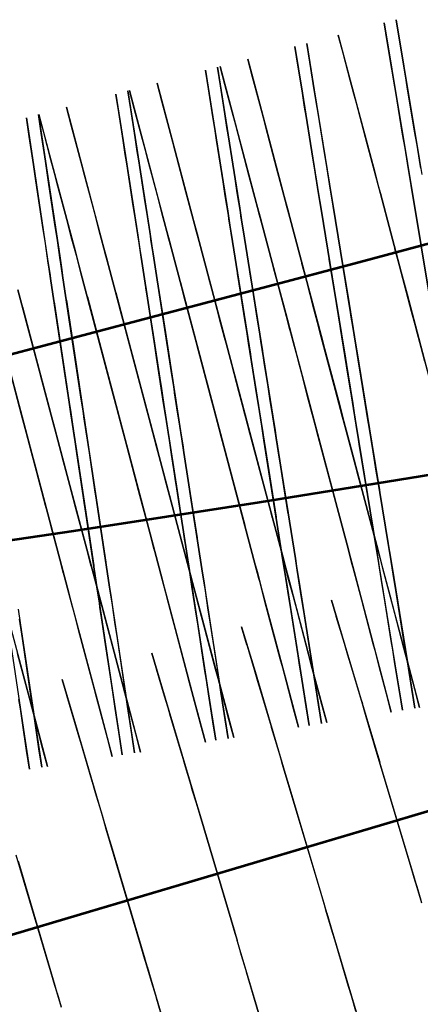
# Model space of a CAD drawing. Units: feet. Extents: x 0 to 488, y -2 to 111.
# Drawn here: x 259 to 263, y 39 to 50 of the extents above; entities that cross this region are included whole.
import ezdxf

# ---------------------------------------------------------------- set-up
doc = ezdxf.new("R2010")
doc.units = ezdxf.units.FT
doc.header["$MEASUREMENT"] = 0
for name, color, linetype, lineweight in [('11', 7, 'Continuous', 0), ('2', 7, 'Continuous', 0), ('4', 7, 'Continuous', 0), ('6', 7, 'Continuous', 0)]:
    doc.layers.add(name, color=color, linetype=linetype, lineweight=lineweight)
doc.layers.add('BS-TR-N-Gleisstrang-LinieGeometrie', color=7, linetype='Continuous')
doc.layers.add('BS-TR-N-LRP_Bereich_II_gemäss_AB-EBV_2020', color=7, linetype='Continuous')

msp = doc.modelspace()

# ---------------------------------------------------------------- linework, layer by layer
at = {"layer": '11', "color": 1, "lineweight": 25, "true_color": 0xff0000}
for points in [[(263.174, 48.173, 7.507), (263.167, 48.214, 7.496), (263.133, 48.42, 7.376), (263.108, 48.569, 7.116), (263.108, 48.569, 5.933), (263.033, 49.015, 5.776), (263.017, 49.114, 5.576), (262.992, 49.262, 4.696), (262.992, 49.262, 4.696), (262.943, 49.56, 4.696), (262.943, 49.56, 3.636), (262.91, 49.758, 3.636), (262.91, 49.758, 1.636), (262.992, 49.262, 1.636), (262.992, 49.262, 1.216), (263.16, 48.257, 1.216), (263.185, 48.108, 1.216)], [(262.239, 47.769, 1.249), (262.449, 46.48, 1.249), (262.449, 46.48, 1.171), (262.463, 46.396, 1.171), (262.463, 46.396, 1.209), (262.487, 46.247, 1.209), (262.651, 45.24, 1.209), (262.651, 45.24, 1.629), (262.732, 44.744, 1.629), (262.732, 44.744, 3.629), (262.699, 44.943, 3.629), (262.699, 44.943, 4.679), (262.651, 45.24, 4.679), (262.651, 45.24, 4.679), (262.627, 45.389, 5.559), (262.61, 45.488, 5.759), (262.538, 45.934, 5.916), (262.538, 45.934, 7.109), (262.514, 46.083, 7.369), (262.48, 46.289, 7.489), (262.473, 46.331, 7.5), (262.473, 46.331, 7.859), (262.449, 46.48, 8.009), (262.239, 47.769, 8.009), (262.215, 47.918, 7.859), (262.215, 47.918, 7.5), (262.208, 47.96, 7.489), (262.175, 48.166, 7.369), (262.15, 48.315, 7.109), (262.15, 48.315, 5.916), (262.078, 48.761, 5.759), (262.062, 48.86, 5.559), (262.037, 49.009, 4.679), (262.037, 49.009, 4.679), (261.989, 49.306, 4.679), (261.989, 49.306, 3.629), (261.957, 49.505, 3.629), (261.957, 49.505, 1.629), (262.037, 49.009, 1.629), (262.037, 49.009, 1.209), (262.201, 48.002, 1.209), (262.225, 47.853, 1.209), (262.225, 47.853, 1.171), (262.239, 47.769, 1.171), (262.239, 47.769, 1.249)], [(261.279, 47.515, 1.242), (261.484, 46.224, 1.242), (261.484, 46.224, 1.164), (261.497, 46.14, 1.164), (261.497, 46.14, 1.202), (261.521, 45.991, 1.202), (261.681, 44.983, 1.202), (261.681, 44.983, 1.622), (261.76, 44.487, 1.622), (261.76, 44.487, 3.622), (261.728, 44.685, 3.622), (261.728, 44.685, 4.672), (261.681, 44.983, 4.672), (261.681, 44.983, 4.672), (261.657, 45.132, 5.552), (261.641, 45.231, 5.752), (261.571, 45.678, 5.909), (261.571, 45.678, 7.102), (261.547, 45.827, 7.362), (261.514, 46.033, 7.482), (261.507, 46.075, 7.493), (261.507, 46.075, 7.852), (261.484, 46.224, 8.002), (261.279, 47.515, 8.002), (261.255, 47.663, 7.852), (261.255, 47.663, 7.493), (261.249, 47.705, 7.482), (261.216, 47.912, 7.362), (261.192, 48.061, 7.102), (261.192, 48.061, 5.909), (261.121, 48.507, 5.752), (261.105, 48.607, 5.552), (261.082, 48.755, 4.672), (261.082, 48.755, 4.672), (261.035, 49.053, 4.672), (261.035, 49.053, 3.622), (261.003, 49.252, 3.622), (261.003, 49.252, 1.622), (261.082, 48.755, 1.622), (261.082, 48.755, 1.202), (261.242, 47.748, 1.202), (261.265, 47.599, 1.202), (261.265, 47.599, 1.164), (261.279, 47.515, 1.164), (261.279, 47.515, 1.242)], [(260.318, 47.26, 1.236), (260.518, 45.968, 1.236), (260.518, 45.968, 1.158), (260.531, 45.883, 1.158), (260.531, 45.883, 1.196), (260.554, 45.734, 1.196), (260.71, 44.726, 1.196), (260.71, 44.726, 1.616), (260.787, 44.229, 1.616), (260.787, 44.229, 3.616), (260.756, 44.427, 3.616), (260.756, 44.427, 4.666), (260.71, 44.726, 4.666), (260.71, 44.726, 4.666), (260.687, 44.875, 5.546), (260.672, 44.974, 5.746), (260.602, 45.421, 5.903), (260.602, 45.421, 7.096), (260.579, 45.57, 7.356), (260.547, 45.777, 7.476), (260.541, 45.819, 7.487), (260.541, 45.819, 7.846), (260.518, 45.968, 7.996), (260.318, 47.26, 7.996), (260.295, 47.409, 7.846), (260.295, 47.409, 7.487), (260.288, 47.451, 7.476), (260.256, 47.657, 7.356), (260.233, 47.806, 7.096), (260.233, 47.806, 5.903), (260.164, 48.253, 5.746), (260.149, 48.353, 5.546), (260.126, 48.502, 4.666), (260.126, 48.502, 4.666), (260.079, 48.8, 4.666), (260.079, 48.8, 3.616), (260.049, 48.999, 3.616), (260.049, 48.999, 1.616), (260.126, 48.502, 1.616), (260.126, 48.502, 1.196), (260.282, 47.493, 1.196), (260.305, 47.344, 1.196), (260.305, 47.344, 1.158), (260.318, 47.26, 1.158), (260.318, 47.26, 1.236)], [(259.356, 47.005, 1.229), (259.551, 45.711, 1.229), (259.551, 45.711, 1.151), (259.564, 45.627, 1.151), (259.564, 45.627, 1.189), (259.586, 45.478, 1.189), (259.739, 44.468, 1.189), (259.739, 44.468, 1.609), (259.814, 43.971, 1.609), (259.814, 43.971, 3.609), (259.784, 44.17, 3.609), (259.784, 44.17, 4.659), (259.739, 44.468, 4.659), (259.739, 44.468, 4.659), (259.716, 44.617, 5.539), (259.701, 44.717, 5.739), (259.634, 45.164, 5.896), (259.634, 45.164, 7.089), (259.611, 45.314, 7.349), (259.58, 45.52, 7.469), (259.574, 45.562, 7.48), (259.574, 45.562, 7.839), (259.551, 45.711, 7.989), (259.356, 47.005, 7.989), (259.333, 47.154, 7.839), (259.333, 47.154, 7.48), (259.327, 47.196, 7.469), (259.296, 47.403, 7.349), (259.273, 47.552, 7.089), (259.273, 47.552, 5.896), (259.206, 47.999, 5.739), (259.191, 48.099, 5.539), (259.168, 48.248, 4.659), (259.168, 48.248, 4.659), (259.123, 48.547, 4.659), (259.123, 48.547, 3.609), (259.093, 48.746, 3.609), (259.093, 48.746, 1.609), (259.168, 48.248, 1.609), (259.168, 48.248, 1.189), (259.321, 47.238, 1.189), (259.343, 47.089, 1.189), (259.343, 47.089, 1.151), (259.356, 47.005, 1.151), (259.356, 47.005, 1.229)]]:
    msp.add_polyline3d(points, dxfattribs=at)
at = {"layer": '2', "color": 1, "lineweight": 25, "true_color": 0xff0000}
for points in [[(263.183, 40.333, 7.419), (263.123, 40.535, 7.534), (263.113, 40.569, 7.543), (263.113, 40.569, 7.887), (263.07, 40.713, 8.037), (262.699, 41.959, 8.037), (262.656, 42.103, 7.887), (262.656, 42.103, 7.512), (262.642, 42.149, 7.499), (262.584, 42.345, 7.374), (262.543, 42.483, 7.111), (262.55, 42.459, 5.918), (262.422, 42.887, 5.752), (262.395, 42.978, 5.55), (262.358, 43.104, 4.667), (262.358, 43.104, 4.667), (262.272, 43.392, 4.66), (262.278, 43.372, 3.616), (262.22, 43.564, 3.616), (262.22, 43.564, 1.616), (262.363, 43.085, 1.616), (262.363, 43.085, 1.196), (262.668, 42.063, 1.219), (262.71, 41.919, 1.222), (262.711, 41.918, 1.184), (262.735, 41.837, 1.186), (262.734, 41.839, 1.264)], [(262.482, 39.182, 4.746), (262.433, 39.345, 5.623), (262.403, 39.445, 5.82), (262.274, 39.88, 5.967), (262.266, 39.906, 7.16), (262.222, 40.056, 7.416), (262.162, 40.257, 7.531), (262.152, 40.291, 7.54), (262.152, 40.291, 7.882), (262.109, 40.435, 8.032), (261.738, 41.681, 8.032), (261.696, 41.825, 7.882), (261.696, 41.825, 7.507), (261.682, 41.871, 7.493), (261.624, 42.067, 7.368), (261.582, 42.206, 7.105), (261.59, 42.18, 5.913), (261.463, 42.607, 5.745), (261.436, 42.699, 5.543), (261.399, 42.824, 4.66), (261.399, 42.824, 4.66), (261.313, 43.111, 4.653), (261.319, 43.09, 3.61), (261.262, 43.282, 3.61), (261.262, 43.282, 1.61), (261.405, 42.803, 1.61), (261.405, 42.803, 1.19), (261.71, 41.778, 1.214), (261.752, 41.634, 1.217), (261.753, 41.633, 1.179), (261.777, 41.552, 1.181), (261.776, 41.554, 1.259)], [(261.443, 39.163, 5.817), (261.314, 39.598, 5.964), (261.306, 39.625, 7.156), (261.262, 39.774, 7.413), (261.202, 39.976, 7.528), (261.192, 40.01, 7.536), (261.192, 40.01, 7.878), (261.149, 40.154, 8.028), (260.779, 41.4, 8.028), (260.736, 41.544, 7.878), (260.736, 41.544, 7.503), (260.723, 41.59, 7.489), (260.664, 41.787, 7.364), (260.623, 41.925, 7.1), (260.631, 41.898, 5.908), (260.504, 42.325, 5.74), (260.477, 42.418, 5.538), (260.44, 42.541, 4.655), (260.44, 42.541, 4.655), (260.355, 42.829, 4.648), (260.361, 42.808, 3.604), (260.304, 42.999, 3.604), (260.304, 42.999, 1.604), (260.447, 42.52, 1.604), (260.447, 42.52, 1.184), (260.751, 41.493, 1.209), (260.794, 41.35, 1.213), (260.794, 41.349, 1.175), (260.819, 41.267, 1.177), (260.818, 41.269, 1.255)], [(260.482, 38.884, 5.815), (260.353, 39.319, 5.961), (260.345, 39.347, 7.154), (260.3, 39.498, 7.41), (260.24, 39.7, 7.525), (260.23, 39.734, 7.533), (260.23, 39.734, 7.874), (260.188, 39.877, 8.024), (259.818, 41.124, 8.024), (259.776, 41.268, 7.874), (259.776, 41.268, 7.498), (259.762, 41.314, 7.483), (259.704, 41.51, 7.358), (259.663, 41.648, 7.095), (259.672, 41.62, 5.902), (259.545, 42.047, 5.734), (259.518, 42.138, 5.532), (259.481, 42.262, 4.648), (259.481, 42.262, 4.648), (259.396, 42.549, 4.641), (259.403, 42.527, 3.598), (259.346, 42.718, 3.598), (259.346, 42.718, 1.598), (259.488, 42.239, 1.598), (259.488, 42.239, 1.178), (259.793, 41.209, 1.204), (259.836, 41.065, 1.208), (259.836, 41.064, 1.17), (259.86, 40.983, 1.172), (259.86, 40.985, 1.25)], [(262.734, 41.839, 1.264), (263.106, 40.593, 1.292), (263.106, 40.591, 1.214), (263.13, 40.51, 1.216), (263.13, 40.511, 1.254), (263.173, 40.367, 1.257)], [(261.776, 41.554, 1.259), (262.147, 40.308, 1.289), (262.147, 40.306, 1.211), (262.172, 40.224, 1.213), (262.171, 40.225, 1.251), (262.214, 40.081, 1.254), (262.495, 39.137, 1.276)], [(260.818, 41.269, 1.255), (261.188, 40.023, 1.285), (261.189, 40.021, 1.207), (261.213, 39.939, 1.209), (261.212, 39.94, 1.247), (261.255, 39.797, 1.251), (261.535, 38.853, 1.274)], [(259.86, 40.985, 1.25), (260.229, 39.738, 1.282), (260.229, 39.736, 1.204), (260.254, 39.655, 1.206), (260.253, 39.656, 1.244), (260.296, 39.512, 1.248), (260.575, 38.571, 1.272)], [(259.339, 39.222, 7.408), (259.279, 39.424, 7.523), (259.269, 39.456, 7.531), (259.269, 39.456, 7.871), (259.227, 39.6, 8.021), (258.858, 40.847, 8.021)], [(258.878, 40.781, 1.166), (258.902, 40.699, 1.168), (258.901, 40.701, 1.246)], [(258.901, 40.701, 1.246), (259.27, 39.455, 1.28), (259.27, 39.453, 1.202), (259.294, 39.371, 1.204), (259.294, 39.372, 1.242), (259.337, 39.228, 1.246)]]:
    msp.add_polyline3d(points, dxfattribs=at)
at = {"layer": '4', "color": 1, "lineweight": 25, "true_color": 0xff0000}
for points in [[(263.178, 46.26, 7.373), (263.125, 46.461, 7.493), (263.114, 46.501, 7.504), (263.114, 46.501, 7.863), (263.076, 46.646, 8.013), (262.742, 47.903, 8.013), (262.704, 48.048, 7.863), (262.704, 48.048, 7.504), (262.693, 48.088, 7.493), (262.64, 48.289, 7.373), (262.601, 48.434, 7.113), (262.601, 48.434, 5.93), (262.486, 48.869, 5.773), (262.46, 48.966, 5.573), (262.421, 49.111, 4.693), (262.421, 49.111, 4.693), (262.344, 49.401, 4.693), (262.344, 49.401, 3.633), (262.293, 49.594, 3.633), (262.293, 49.594, 1.633), (262.421, 49.111, 1.633), (262.421, 49.111, 1.213), (262.682, 48.13, 1.213), (262.72, 47.985, 1.213), (262.72, 47.985, 1.175), (262.742, 47.903, 1.175), (262.742, 47.903, 1.253)], [(261.776, 47.646, 1.246), (262.109, 46.39, 1.246), (262.109, 46.39, 1.168), (262.131, 46.308, 1.168), (262.131, 46.308, 1.206), (262.169, 46.163, 1.206), (262.429, 45.181, 1.206), (262.429, 45.181, 1.626), (262.557, 44.698, 1.626), (262.557, 44.698, 3.626), (262.506, 44.892, 3.626), (262.506, 44.892, 4.676), (262.429, 45.181, 4.676), (262.429, 45.181, 4.676), (262.391, 45.326, 5.556), (262.365, 45.423, 5.756), (262.25, 45.858, 5.913), (262.25, 45.858, 7.106), (262.211, 46.003, 7.366), (262.158, 46.204, 7.486), (262.147, 46.245, 7.497), (262.147, 46.245, 7.856), (262.109, 46.39, 8.006), (261.776, 47.646, 8.006), (261.737, 47.791, 7.856), (261.737, 47.791, 7.497), (261.727, 47.832, 7.486), (261.673, 48.033, 7.366), (261.635, 48.178, 7.106), (261.635, 48.178, 5.913), (261.519, 48.613, 5.756), (261.494, 48.71, 5.556), (261.455, 48.855, 4.676), (261.455, 48.855, 4.676), (261.378, 49.145, 4.676), (261.378, 49.145, 3.626), (261.327, 49.338, 3.626), (261.327, 49.338, 1.626), (261.455, 48.855, 1.626), (261.455, 48.855, 1.206), (261.715, 47.873, 1.206), (261.754, 47.728, 1.206), (261.754, 47.728, 1.168), (261.776, 47.646, 1.168), (261.776, 47.646, 1.246)], [(260.809, 47.39, 1.24), (261.142, 46.133, 1.24), (261.142, 46.133, 1.162), (261.164, 46.051, 1.162), (261.164, 46.051, 1.2), (261.203, 45.906, 1.2), (261.463, 44.925, 1.2), (261.463, 44.925, 1.62), (261.591, 44.442, 1.62), (261.591, 44.442, 3.62), (261.54, 44.635, 3.62), (261.54, 44.635, 4.67), (261.463, 44.925, 4.67), (261.463, 44.925, 4.67), (261.424, 45.07, 5.55), (261.399, 45.167, 5.75), (261.283, 45.602, 5.907), (261.283, 45.602, 7.1), (261.245, 45.747, 7.36), (261.192, 45.948, 7.48), (261.181, 45.988, 7.491), (261.181, 45.988, 7.85), (261.142, 46.133, 8), (260.809, 47.39, 8), (260.771, 47.535, 7.85), (260.771, 47.535, 7.491), (260.76, 47.576, 7.48), (260.707, 47.777, 7.36), (260.668, 47.922, 7.1), (260.668, 47.922, 5.907), (260.553, 48.357, 5.75), (260.527, 48.453, 5.55), (260.489, 48.598, 4.67), (260.489, 48.598, 4.67), (260.412, 48.888, 4.67), (260.412, 48.888, 3.62), (260.361, 49.082, 3.62), (260.361, 49.082, 1.62), (260.489, 48.598, 1.62), (260.489, 48.598, 1.2), (260.749, 47.617, 1.2), (260.787, 47.472, 1.2), (260.787, 47.472, 1.162), (260.809, 47.39, 1.162), (260.809, 47.39, 1.24)], [(259.843, 47.134, 1.233), (260.176, 45.877, 1.233), (260.176, 45.877, 1.155), (260.198, 45.795, 1.155), (260.198, 45.795, 1.193), (260.236, 45.65, 1.193), (260.496, 44.669, 1.193), (260.496, 44.669, 1.613), (260.624, 44.186, 1.613), (260.624, 44.186, 3.613), (260.573, 44.379, 3.613), (260.573, 44.379, 4.663), (260.496, 44.669, 4.663), (260.496, 44.669, 4.663), (260.458, 44.814, 5.543), (260.432, 44.911, 5.743), (260.317, 45.345, 5.9), (260.317, 45.345, 7.093), (260.278, 45.49, 7.353), (260.225, 45.692, 7.473), (260.214, 45.732, 7.484), (260.214, 45.732, 7.843), (260.176, 45.877, 7.993), (259.843, 47.134, 7.993), (259.804, 47.279, 7.843), (259.804, 47.279, 7.484), (259.793, 47.319, 7.473), (259.74, 47.52, 7.353), (259.702, 47.665, 7.093), (259.702, 47.665, 5.9), (259.586, 48.1, 5.743), (259.561, 48.197, 5.543), (259.522, 48.342, 4.663), (259.522, 48.342, 4.663), (259.445, 48.632, 4.663), (259.445, 48.632, 3.613), (259.394, 48.825, 3.613), (259.394, 48.825, 1.613), (259.522, 48.342, 1.613), (259.522, 48.342, 1.193), (259.782, 47.361, 1.193), (259.821, 47.216, 1.193), (259.821, 47.216, 1.155), (259.843, 47.134, 1.155), (259.843, 47.134, 1.233)], [(262.742, 47.903, 1.253), (263.076, 46.646, 1.253), (263.076, 46.646, 1.175), (263.097, 46.564, 1.175), (263.097, 46.564, 1.213), (263.136, 46.419, 1.213), (263.396, 45.438, 1.213)], [(258.876, 46.877, 1.226), (259.209, 45.621, 1.226), (259.209, 45.621, 1.148), (259.231, 45.539, 1.148), (259.231, 45.539, 1.186), (259.269, 45.394, 1.186), (259.53, 44.413, 1.186), (259.53, 44.413, 1.606), (259.658, 43.929, 1.606), (259.658, 43.929, 3.606), (259.606, 44.123, 3.606), (259.606, 44.123, 4.656), (259.53, 44.413, 4.656), (259.53, 44.413, 4.656), (259.491, 44.558, 5.536), (259.465, 44.654, 5.736), (259.35, 45.089, 5.893), (259.35, 45.089, 7.086), (259.312, 45.234, 7.346), (259.258, 45.435, 7.466), (259.248, 45.476, 7.477), (259.248, 45.476, 7.836), (259.209, 45.621, 7.986), (258.876, 46.877, 7.986)]]:
    msp.add_polyline3d(points, dxfattribs=at)
at = {"layer": '6', "color": 1, "lineweight": 25, "true_color": 0xff0000}
for points in [[(262.616, 45.453, 1.248), (262.825, 44.17, 1.248), (262.825, 44.17, 1.17), (262.839, 44.086, 1.17), (262.839, 44.086, 1.208), (262.863, 43.938, 1.208), (263.031, 42.907, 1.208), (263.031, 42.907, 1.628), (263.111, 42.414, 1.628), (263.111, 42.414, 3.628), (263.079, 42.611, 3.628), (263.079, 42.611, 4.678), (263.031, 42.907, 4.678), (263.031, 42.907, 4.678), (263.006, 43.055, 5.558), (262.99, 43.154, 5.758), (262.914, 43.626, 5.925), (262.914, 43.626, 7.108), (262.889, 43.774, 7.368), (262.856, 43.979, 7.488), (262.849, 44.022, 7.5), (262.849, 44.022, 7.858), (262.825, 44.17, 8.008), (262.616, 45.453, 8.008), (262.592, 45.601, 7.858), (262.592, 45.601, 7.5), (262.585, 45.644, 7.488), (262.552, 45.85, 7.368), (262.528, 45.998, 7.108), (262.528, 45.998, 5.93), (262.448, 46.485, 5.758), (262.432, 46.584, 5.558), (262.408, 46.732, 4.678), (262.408, 46.732, 4.678), (262.36, 47.028, 4.678), (262.36, 47.028, 3.628), (262.328, 47.225, 3.628), (262.328, 47.225, 1.628), (262.408, 46.732, 1.628), (262.408, 46.732, 1.208), (262.578, 45.685, 1.208), (262.603, 45.537, 1.208), (262.603, 45.537, 1.17), (262.616, 45.453, 1.17), (262.616, 45.453, 1.248)], [(261.631, 45.294, 1.241), (261.835, 44.011, 1.241), (261.835, 44.011, 1.163), (261.849, 43.927, 1.163), (261.849, 43.927, 1.201), (261.872, 43.778, 1.201), (262.036, 42.744, 1.201), (262.036, 42.744, 1.621), (262.115, 42.251, 1.621), (262.115, 42.251, 3.621), (262.083, 42.448, 3.621), (262.083, 42.448, 4.671), (262.036, 42.744, 4.671), (262.036, 42.744, 4.671), (262.013, 42.893, 5.551), (261.997, 42.991, 5.751), (261.922, 43.465, 5.919), (261.922, 43.465, 7.101), (261.898, 43.613, 7.361), (261.866, 43.819, 7.481), (261.859, 43.862, 7.493), (261.859, 43.862, 7.851), (261.835, 44.011, 8.001), (261.631, 45.294, 8.001), (261.608, 45.443, 7.851), (261.608, 45.443, 7.493), (261.601, 45.486, 7.481), (261.568, 45.691, 7.361), (261.545, 45.84, 7.101), (261.545, 45.84, 5.924), (261.467, 46.328, 5.751), (261.452, 46.427, 5.551), (261.428, 46.575, 4.671), (261.428, 46.575, 4.671), (261.381, 46.872, 4.671), (261.381, 46.872, 3.621), (261.35, 47.069, 3.621), (261.35, 47.069, 1.621), (261.428, 46.575, 1.621), (261.428, 46.575, 1.201), (261.595, 45.527, 1.201), (261.618, 45.378, 1.201), (261.618, 45.378, 1.163), (261.631, 45.294, 1.163), (261.631, 45.294, 1.241)], [(260.646, 45.14, 1.234), (260.845, 43.855, 1.234), (260.845, 43.855, 1.156), (260.858, 43.771, 1.156), (260.858, 43.771, 1.194), (260.881, 43.623, 1.194), (261.041, 42.585, 1.194), (261.041, 42.585, 1.614), (261.118, 42.091, 1.614), (261.118, 42.091, 3.614), (261.087, 42.289, 3.614), (261.087, 42.289, 4.664), (261.041, 42.585, 4.664), (261.041, 42.585, 4.664), (261.018, 42.734, 5.544), (261.003, 42.832, 5.744), (260.929, 43.31, 5.913), (260.929, 43.31, 7.094), (260.906, 43.458, 7.354), (260.875, 43.664, 7.474), (260.868, 43.707, 7.486), (260.868, 43.707, 7.844), (260.845, 43.855, 7.994), (260.646, 45.14, 7.994), (260.623, 45.288, 7.844), (260.623, 45.288, 7.486), (260.616, 45.332, 7.474), (260.584, 45.537, 7.354), (260.562, 45.685, 7.094), (260.562, 45.685, 5.917), (260.486, 46.175, 5.744), (260.471, 46.273, 5.544), (260.448, 46.422, 4.664), (260.448, 46.422, 4.664), (260.402, 46.718, 4.664), (260.402, 46.718, 3.614), (260.371, 46.916, 3.614), (260.371, 46.916, 1.614), (260.448, 46.422, 1.614), (260.448, 46.422, 1.194), (260.61, 45.372, 1.194), (260.633, 45.224, 1.194), (260.633, 45.224, 1.156), (260.646, 45.14, 1.156), (260.646, 45.14, 1.234)], [(259.66, 44.989, 1.228), (259.854, 43.704, 1.228), (259.854, 43.704, 1.15), (259.866, 43.62, 1.15), (259.866, 43.62, 1.188), (259.889, 43.471, 1.188), (260.046, 42.43, 1.188), (260.046, 42.43, 1.608), (260.12, 41.936, 1.608), (260.12, 41.936, 3.608), (260.091, 42.134, 3.608), (260.091, 42.134, 4.658), (260.046, 42.43, 4.658), (260.046, 42.43, 4.658), (260.024, 42.579, 5.538), (260.009, 42.677, 5.738), (259.936, 43.158, 5.908), (259.936, 43.158, 7.088), (259.914, 43.306, 7.348), (259.883, 43.512, 7.468), (259.876, 43.555, 7.48), (259.876, 43.555, 7.838), (259.854, 43.704, 7.988), (259.66, 44.989, 7.988), (259.638, 45.138, 7.838), (259.638, 45.138, 7.48), (259.631, 45.181, 7.468), (259.6, 45.387, 7.348), (259.578, 45.535, 7.088), (259.578, 45.535, 5.911), (259.504, 46.025, 5.738), (259.489, 46.123, 5.538), (259.467, 46.272, 4.658), (259.467, 46.272, 4.658), (259.422, 46.568, 4.658), (259.422, 46.568, 3.608), (259.392, 46.766, 3.608), (259.392, 46.766, 1.608), (259.467, 46.272, 1.608), (259.467, 46.272, 1.188), (259.625, 45.222, 1.188), (259.647, 45.073, 1.188), (259.647, 45.073, 1.15), (259.66, 44.989, 1.15), (259.66, 44.989, 1.228)], [(258.877, 43.471, 1.181), (258.899, 43.323, 1.181), (259.055, 42.278, 1.181), (259.055, 42.278, 1.601), (259.129, 41.783, 1.601), (259.129, 41.783, 3.601), (259.1, 41.981, 3.601), (259.1, 41.981, 4.651), (259.055, 42.278, 4.651), (259.055, 42.278, 4.651), (259.033, 42.426, 5.531), (259.018, 42.525, 5.731), (258.946, 43.01, 5.902), (258.946, 43.01, 7.081), (258.924, 43.158, 7.341), (258.893, 43.364, 7.461)]]:
    msp.add_polyline3d(points, dxfattribs=at)
at = {"layer": 'BS-TR-N-Gleisstrang-LinieGeometrie', "color": 1, "lineweight": 53, "true_color": 0xff0000}
for points in [[(263.478, 47.426, 1.217), (262.514, 47.169, 1.21), (262.514, 47.169, 1.21), (261.491, 46.898, 1.203), (260.469, 46.627, 1.196), (259.446, 46.356, 1.189), (258.424, 46.085, 1.182), (257.402, 45.814, 1.175), (256.447, 45.561, 1.168), (255.492, 45.308, 1.162), (254.537, 45.054, 1.155), (253.582, 44.801, 1.148), (252.628, 44.548, 1.142), (251.673, 44.295, 1.135), (250.718, 44.042, 1.128), (249.763, 43.788, 1.122), (248.808, 43.535, 1.115), (247.853, 43.282, 1.109), (246.899, 43.029, 1.102), (245.944, 42.776, 1.095), (244.989, 42.522, 1.089), (244.034, 42.269, 1.082)], [(263.431, 44.928, 1.212), (262.441, 44.766, 1.206), (261.45, 44.608, 1.199), (260.459, 44.453, 1.192), (259.467, 44.303, 1.186), (259.467, 44.303, 1.186), (258.617, 44.176, 1.18), (257.767, 44.049, 1.174)], [(263.473, 41.38, 1.24), (262.515, 41.094, 1.236), (261.556, 40.809, 1.232), (260.598, 40.525, 1.228), (259.639, 40.241, 1.225), (258.68, 39.957, 1.221), (257.721, 39.674, 1.217), (256.761, 39.392, 1.214), (255.802, 39.11, 1.21), (254.842, 38.829, 1.207), (253.882, 38.549, 1.203), (252.922, 38.269, 1.2), (251.962, 37.99, 1.197), (251.001, 37.712, 1.194), (250.04, 37.435, 1.191), (249.079, 37.158, 1.188), (248.118, 36.883, 1.185), (247.157, 36.608, 1.182), (246.195, 36.334, 1.179), (245.233, 36.061, 1.176), (244.271, 35.789, 1.173)]]:
    msp.add_polyline3d(points, dxfattribs=at)
at = {"layer": 'BS-TR-N-LRP_Bereich_II_gemäss_AB-EBV_2020', "color": 1, "lineweight": 25, "true_color": 0xff0000}
for points in [[(263.285, 46.702, 8.015), (263.071, 47.99, 8.015), (263.046, 48.139, 7.865), (263.046, 48.139, 7.506), (263.039, 48.18, 7.495), (263.005, 48.386, 7.375), (262.98, 48.535, 7.115), (262.98, 48.535, 5.932), (262.906, 48.981, 5.775), (262.889, 49.08, 5.575), (262.865, 49.229, 4.695), (262.865, 49.229, 4.695), (262.815, 49.526, 4.695), (262.815, 49.526, 3.635), (262.782, 49.724, 3.635), (262.782, 49.724, 1.635), (262.865, 49.229, 1.635), (262.865, 49.229, 1.215), (263.032, 48.223, 1.215), (263.057, 48.074, 1.215), (263.057, 48.074, 1.177), (263.071, 47.99, 1.177), (263.071, 47.99, 1.255)], [(262.111, 47.735, 1.248), (262.32, 46.446, 1.248), (262.32, 46.446, 1.17), (262.334, 46.361, 1.17), (262.334, 46.361, 1.208), (262.358, 46.213, 1.208), (262.521, 45.206, 1.208), (262.521, 45.206, 1.628), (262.602, 44.71, 1.628), (262.602, 44.71, 3.628), (262.57, 44.908, 3.628), (262.57, 44.908, 4.678), (262.521, 45.206, 4.678), (262.521, 45.206, 4.678), (262.497, 45.355, 5.558), (262.481, 45.454, 5.758), (262.409, 45.9, 5.915), (262.409, 45.9, 7.108), (262.385, 46.049, 7.368), (262.351, 46.255, 7.488), (262.344, 46.297, 7.499), (262.344, 46.297, 7.858), (262.32, 46.446, 8.008), (262.111, 47.735, 8.008), (262.087, 47.884, 7.858), (262.087, 47.884, 7.499), (262.08, 47.926, 7.488), (262.047, 48.132, 7.368), (262.023, 48.281, 7.108), (262.023, 48.281, 5.915), (261.95, 48.727, 5.758), (261.934, 48.826, 5.558), (261.91, 48.975, 4.678), (261.91, 48.975, 4.678), (261.862, 49.273, 4.678), (261.862, 49.273, 3.628), (261.829, 49.471, 3.628), (261.829, 49.471, 1.628), (261.91, 48.975, 1.628), (261.91, 48.975, 1.208), (262.073, 47.968, 1.208), (262.097, 47.82, 1.208), (262.097, 47.82, 1.17), (262.111, 47.735, 1.17), (262.111, 47.735, 1.248)], [(261.151, 47.481, 1.241), (261.355, 46.19, 1.241), (261.355, 46.19, 1.163), (261.368, 46.105, 1.163), (261.368, 46.105, 1.201), (261.392, 45.956, 1.201), (261.551, 44.949, 1.201), (261.551, 44.949, 1.621), (261.63, 44.452, 1.621), (261.63, 44.452, 3.621), (261.598, 44.651, 3.621), (261.598, 44.651, 4.671), (261.551, 44.949, 4.671), (261.551, 44.949, 4.671), (261.528, 45.098, 5.551), (261.512, 45.197, 5.751), (261.441, 45.644, 5.908), (261.441, 45.644, 7.101), (261.418, 45.793, 7.361), (261.385, 45.999, 7.481), (261.379, 46.041, 7.492), (261.379, 46.041, 7.851), (261.355, 46.19, 8.001), (261.151, 47.481, 8.001), (261.127, 47.629, 7.851), (261.127, 47.629, 7.492), (261.121, 47.671, 7.481), (261.088, 47.878, 7.361), (261.064, 48.027, 7.101), (261.064, 48.027, 5.908), (260.994, 48.473, 5.751), (260.978, 48.573, 5.551), (260.954, 48.722, 4.671), (260.954, 48.722, 4.671), (260.907, 49.02, 4.671), (260.907, 49.02, 3.621), (260.876, 49.218, 3.621), (260.876, 49.218, 1.621), (260.954, 48.722, 1.621), (260.954, 48.722, 1.201), (261.114, 47.714, 1.201), (261.137, 47.565, 1.201), (261.137, 47.565, 1.163), (261.151, 47.481, 1.163), (261.151, 47.481, 1.241)], [(261.481, 47.568, 1.244), (261.814, 46.312, 1.244), (261.814, 46.312, 1.166), (261.836, 46.229, 1.166), (261.836, 46.229, 1.204), (261.875, 46.084, 1.204), (262.135, 45.103, 1.204), (262.135, 45.103, 1.624), (262.263, 44.62, 1.624), (262.263, 44.62, 3.624), (262.212, 44.813, 3.624), (262.212, 44.813, 4.674), (262.135, 45.103, 4.674), (262.135, 45.103, 4.674), (262.096, 45.248, 5.554), (262.071, 45.345, 5.754), (261.955, 45.78, 5.911), (261.955, 45.78, 7.104), (261.917, 45.925, 7.364), (261.864, 46.126, 7.484), (261.853, 46.167, 7.495), (261.853, 46.167, 7.854), (261.814, 46.312, 8.004), (261.481, 47.568, 8.004), (261.443, 47.713, 7.854), (261.443, 47.713, 7.495), (261.432, 47.754, 7.484), (261.379, 47.955, 7.364), (261.34, 48.1, 7.104), (261.34, 48.1, 5.911), (261.225, 48.535, 5.754), (261.199, 48.631, 5.554), (261.161, 48.776, 4.674), (261.161, 48.776, 4.674), (261.084, 49.066, 4.674), (261.084, 49.066, 3.624), (261.033, 49.26, 3.624), (261.033, 49.26, 1.624), (261.161, 48.776, 1.624), (261.161, 48.776, 1.204), (261.421, 47.795, 1.204), (261.459, 47.65, 1.204), (261.459, 47.65, 1.166), (261.481, 47.568, 1.166), (261.481, 47.568, 1.244)], [(260.19, 47.226, 1.235), (260.389, 45.934, 1.235), (260.389, 45.934, 1.157), (260.402, 45.849, 1.157), (260.402, 45.849, 1.195), (260.425, 45.7, 1.195), (260.58, 44.691, 1.195), (260.58, 44.691, 1.615), (260.657, 44.194, 1.615), (260.657, 44.194, 3.615), (260.626, 44.393, 3.615), (260.626, 44.393, 4.665), (260.58, 44.691, 4.665), (260.58, 44.691, 4.665), (260.557, 44.84, 5.545), (260.542, 44.94, 5.745), (260.473, 45.387, 5.902), (260.473, 45.387, 7.095), (260.45, 45.536, 7.355), (260.418, 45.743, 7.475), (260.412, 45.785, 7.486), (260.412, 45.785, 7.845), (260.389, 45.934, 7.995), (260.19, 47.226, 7.995), (260.167, 47.375, 7.845), (260.167, 47.375, 7.486), (260.16, 47.417, 7.475), (260.128, 47.623, 7.355), (260.105, 47.772, 7.095), (260.105, 47.772, 5.902), (260.036, 48.22, 5.745), (260.021, 48.319, 5.545), (259.998, 48.468, 4.665), (259.998, 48.468, 4.665), (259.952, 48.766, 4.665), (259.952, 48.766, 3.615), (259.921, 48.965, 3.615), (259.921, 48.965, 1.615), (259.998, 48.468, 1.615), (259.998, 48.468, 1.195), (260.153, 47.459, 1.195), (260.176, 47.31, 1.195), (260.176, 47.31, 1.157), (260.19, 47.226, 1.157), (260.19, 47.226, 1.235)], [(260.515, 47.312, 1.238), (260.848, 46.055, 1.238), (260.848, 46.055, 1.16), (260.87, 45.973, 1.16), (260.87, 45.973, 1.198), (260.908, 45.828, 1.198), (261.168, 44.847, 1.198), (261.168, 44.847, 1.618), (261.296, 44.364, 1.618), (261.296, 44.364, 3.618), (261.245, 44.557, 3.618), (261.245, 44.557, 4.668), (261.168, 44.847, 4.668), (261.168, 44.847, 4.668), (261.13, 44.992, 5.548), (261.104, 45.089, 5.748), (260.989, 45.524, 5.905), (260.989, 45.524, 7.098), (260.95, 45.669, 7.358), (260.897, 45.87, 7.478), (260.886, 45.91, 7.489), (260.886, 45.91, 7.848), (260.848, 46.055, 7.998), (260.515, 47.312, 7.998), (260.476, 47.457, 7.848), (260.476, 47.457, 7.489), (260.465, 47.497, 7.478), (260.412, 47.699, 7.358), (260.374, 47.843, 7.098), (260.374, 47.843, 5.905), (260.258, 48.278, 5.748), (260.233, 48.375, 5.548), (260.194, 48.52, 4.668), (260.194, 48.52, 4.668), (260.117, 48.81, 4.668), (260.117, 48.81, 3.618), (260.066, 49.003, 3.618), (260.066, 49.003, 1.618), (260.194, 48.52, 1.618), (260.194, 48.52, 1.198), (260.454, 47.539, 1.198), (260.493, 47.394, 1.198), (260.493, 47.394, 1.16), (260.515, 47.312, 1.16), (260.515, 47.312, 1.238)], [(259.548, 47.056, 1.231), (259.881, 45.799, 1.231), (259.881, 45.799, 1.153), (259.903, 45.717, 1.153), (259.903, 45.717, 1.191), (259.941, 45.572, 1.191), (260.202, 44.591, 1.191), (260.202, 44.591, 1.611), (260.33, 44.107, 1.611), (260.33, 44.107, 3.611), (260.278, 44.301, 3.611), (260.278, 44.301, 4.661), (260.202, 44.591, 4.661), (260.202, 44.591, 4.661), (260.163, 44.736, 5.541), (260.137, 44.832, 5.741), (260.022, 45.267, 5.898), (260.022, 45.267, 7.091), (259.984, 45.412, 7.351), (259.93, 45.613, 7.471), (259.92, 45.654, 7.482), (259.92, 45.654, 7.841), (259.881, 45.799, 7.991), (259.548, 47.056, 7.991), (259.51, 47.201, 7.841), (259.51, 47.201, 7.482), (259.499, 47.241, 7.471), (259.445, 47.442, 7.351), (259.407, 47.587, 7.091), (259.407, 47.587, 5.898), (259.292, 48.022, 5.741), (259.266, 48.119, 5.541), (259.228, 48.264, 4.661), (259.228, 48.264, 4.661), (259.151, 48.554, 4.661), (259.151, 48.554, 3.611), (259.099, 48.747, 3.611), (259.099, 48.747, 1.611), (259.228, 48.264, 1.611), (259.228, 48.264, 1.191), (259.488, 47.283, 1.191), (259.526, 47.138, 1.191), (259.526, 47.138, 1.153), (259.548, 47.056, 1.153), (259.548, 47.056, 1.231)], [(259.228, 46.971, 1.228), (259.422, 45.677, 1.228), (259.422, 45.677, 1.15), (259.435, 45.593, 1.15), (259.435, 45.593, 1.188), (259.457, 45.443, 1.188), (259.609, 44.434, 1.188), (259.609, 44.434, 1.608), (259.684, 43.936, 1.608), (259.684, 43.936, 3.608), (259.654, 44.135, 3.608), (259.654, 44.135, 4.658), (259.609, 44.434, 4.658), (259.609, 44.434, 4.658), (259.586, 44.583, 5.538), (259.571, 44.682, 5.738), (259.504, 45.13, 5.895), (259.504, 45.13, 7.088), (259.482, 45.279, 7.348), (259.451, 45.486, 7.468), (259.444, 45.528, 7.479), (259.444, 45.528, 7.838), (259.422, 45.677, 7.988), (259.228, 46.971, 7.988), (259.205, 47.12, 7.838), (259.205, 47.12, 7.479), (259.199, 47.162, 7.468), (259.168, 47.369, 7.348), (259.145, 47.518, 7.088), (259.145, 47.518, 5.895), (259.078, 47.966, 5.738), (259.063, 48.065, 5.538), (259.041, 48.214, 4.658), (259.041, 48.214, 4.658), (258.996, 48.513, 4.658), (258.996, 48.513, 3.608), (258.966, 48.712, 3.608), (258.966, 48.712, 1.608), (259.041, 48.214, 1.608), (259.041, 48.214, 1.188), (259.192, 47.204, 1.188), (259.215, 47.055, 1.188), (259.215, 47.055, 1.15), (259.228, 46.971, 1.15), (259.228, 46.971, 1.228)], [(263.071, 47.99, 1.255), (263.285, 46.702, 1.255)], [(263.218, 46.111, 5.934), (263.091, 46.587, 5.763), (263.066, 46.684, 5.563), (263.027, 46.829, 4.683), (263.027, 46.829, 4.683), (262.95, 47.121, 4.683), (262.95, 47.121, 3.633), (262.898, 47.315, 3.633), (262.898, 47.315, 1.633), (263.027, 46.829, 1.633), (263.027, 46.829, 1.213), (263.299, 45.803, 1.213)], [(262.485, 45.431, 1.247), (262.693, 44.148, 1.247), (262.693, 44.148, 1.169), (262.707, 44.064, 1.169), (262.707, 44.064, 1.207), (262.731, 43.916, 1.207), (262.898, 42.886, 1.207), (262.898, 42.886, 1.627), (262.978, 42.392, 1.627), (262.978, 42.392, 3.627), (262.946, 42.59, 3.627), (262.946, 42.59, 4.677), (262.898, 42.886, 4.677), (262.898, 42.886, 4.677), (262.874, 43.034, 5.557), (262.858, 43.132, 5.757), (262.781, 43.604, 5.924), (262.781, 43.604, 7.107), (262.757, 43.752, 7.367), (262.724, 43.958, 7.487), (262.717, 44, 7.499), (262.717, 44, 7.857), (262.693, 44.148, 8.007), (262.485, 45.431, 8.007), (262.461, 45.579, 7.857), (262.461, 45.579, 7.499), (262.454, 45.623, 7.487), (262.42, 45.828, 7.367), (262.396, 45.976, 7.107), (262.396, 45.976, 5.93), (262.317, 46.464, 5.757), (262.301, 46.563, 5.557), (262.277, 46.711, 4.677), (262.277, 46.711, 4.677), (262.229, 47.007, 4.677), (262.229, 47.007, 3.627), (262.197, 47.204, 3.627), (262.197, 47.204, 1.627), (262.277, 46.711, 1.627), (262.277, 46.711, 1.207), (262.447, 45.663, 1.207), (262.471, 45.515, 1.207), (262.471, 45.515, 1.169), (262.485, 45.431, 1.169), (262.485, 45.431, 1.247)], [(262.066, 45.364, 1.244), (262.401, 44.101, 1.244), (262.401, 44.101, 1.166), (262.422, 44.018, 1.166), (262.422, 44.018, 1.204), (262.461, 43.873, 1.204), (262.73, 42.858, 1.204), (262.73, 42.858, 1.624), (262.859, 42.372, 1.624), (262.859, 42.372, 3.624), (262.808, 42.566, 3.624), (262.808, 42.566, 4.674), (262.73, 42.858, 4.674), (262.73, 42.858, 4.674), (262.692, 43.003, 5.554), (262.666, 43.1, 5.754), (262.543, 43.565, 5.921), (262.543, 43.565, 7.104), (262.504, 43.71, 7.364), (262.451, 43.912, 7.484), (262.439, 43.955, 7.496), (262.439, 43.955, 7.854), (262.401, 44.101, 8.004), (262.066, 45.364, 8.004), (262.027, 45.509, 7.854), (262.027, 45.509, 7.496), (262.016, 45.552, 7.484), (261.962, 45.754, 7.364), (261.924, 45.9, 7.104), (261.924, 45.9, 5.927), (261.796, 46.381, 5.754), (261.77, 46.478, 5.554), (261.732, 46.624, 4.674), (261.732, 46.624, 4.674), (261.654, 46.915, 4.674), (261.654, 46.915, 3.624), (261.603, 47.109, 3.624), (261.603, 47.109, 1.624), (261.732, 46.624, 1.624), (261.732, 46.624, 1.204), (262.005, 45.592, 1.204), (262.044, 45.446, 1.204), (262.044, 45.446, 1.166), (262.066, 45.364, 1.166), (262.066, 45.364, 1.244)], [(262.368, 45.413, 1.246), (262.703, 44.15, 1.246), (262.703, 44.15, 1.168), (262.725, 44.067, 1.168), (262.725, 44.067, 1.206), (262.763, 43.922, 1.206), (263.032, 42.908, 1.206), (263.032, 42.908, 1.626), (263.161, 42.422, 1.626), (263.161, 42.422, 3.626), (263.11, 42.616, 3.626), (263.11, 42.616, 4.676), (263.032, 42.908, 4.676), (263.032, 42.908, 4.676), (262.994, 43.053, 5.556), (262.968, 43.15, 5.756), (262.845, 43.615, 5.923), (262.845, 43.615, 7.106), (262.806, 43.76, 7.366), (262.753, 43.962, 7.486), (262.742, 44.004, 7.498), (262.742, 44.004, 7.856), (262.703, 44.15, 8.006), (262.368, 45.413, 8.006), (262.329, 45.558, 7.856), (262.329, 45.558, 7.498), (262.318, 45.601, 7.486), (262.265, 45.803, 7.366), (262.226, 45.949, 7.106), (262.226, 45.949, 5.929), (262.098, 46.429, 5.756), (262.073, 46.527, 5.556), (262.034, 46.672, 4.676), (262.034, 46.672, 4.676), (261.957, 46.964, 4.676), (261.957, 46.964, 3.626), (261.905, 47.158, 3.626), (261.905, 47.158, 1.626), (262.034, 46.672, 1.626), (262.034, 46.672, 1.206), (262.308, 45.641, 1.206), (262.346, 45.495, 1.206), (262.346, 45.495, 1.168), (262.368, 45.413, 1.168), (262.368, 45.413, 1.246)], [(261.073, 45.206, 1.238), (261.408, 43.943, 1.238), (261.408, 43.943, 1.16), (261.43, 43.86, 1.16), (261.43, 43.86, 1.198), (261.468, 43.715, 1.198), (261.739, 42.696, 1.198), (261.739, 42.696, 1.618), (261.867, 42.21, 1.618), (261.867, 42.21, 3.618), (261.816, 42.405, 3.618), (261.816, 42.405, 4.668), (261.739, 42.696, 4.668), (261.739, 42.696, 4.668), (261.7, 42.842, 5.548), (261.674, 42.939, 5.748), (261.55, 43.407, 5.916), (261.55, 43.407, 7.098), (261.511, 43.552, 7.358), (261.458, 43.754, 7.478), (261.447, 43.797, 7.49), (261.447, 43.797, 7.848), (261.408, 43.943, 7.998), (261.073, 45.206, 7.998), (261.034, 45.352, 7.848), (261.034, 45.352, 7.49), (261.023, 45.395, 7.478), (260.969, 45.597, 7.358), (260.931, 45.743, 7.098), (260.931, 45.743, 5.921), (260.803, 46.224, 5.748), (260.777, 46.321, 5.548), (260.739, 46.467, 4.668), (260.739, 46.467, 4.668), (260.661, 46.758, 4.668), (260.661, 46.758, 3.618), (260.61, 46.953, 3.618), (260.61, 46.953, 1.618), (260.739, 46.467, 1.618), (260.739, 46.467, 1.198), (261.012, 45.435, 1.198), (261.051, 45.289, 1.198), (261.051, 45.289, 1.16), (261.073, 45.206, 1.16), (261.073, 45.206, 1.238)], [(261.376, 45.254, 1.24), (261.711, 43.991, 1.24), (261.711, 43.991, 1.162), (261.732, 43.908, 1.162), (261.732, 43.908, 1.2), (261.771, 43.762, 1.2), (262.041, 42.745, 1.2), (262.041, 42.745, 1.62), (262.17, 42.259, 1.62), (262.17, 42.259, 3.62), (262.118, 42.454, 3.62), (262.118, 42.454, 4.67), (262.041, 42.745, 4.67), (262.041, 42.745, 4.67), (262.002, 42.891, 5.55), (261.976, 42.988, 5.75), (261.853, 43.454, 5.918), (261.853, 43.454, 7.1), (261.814, 43.6, 7.36), (261.76, 43.802, 7.48), (261.749, 43.845, 7.492), (261.749, 43.845, 7.85), (261.711, 43.991, 8), (261.376, 45.254, 8), (261.337, 45.4, 7.85), (261.337, 45.4, 7.492), (261.326, 45.442, 7.48), (261.272, 45.645, 7.36), (261.233, 45.79, 7.1), (261.233, 45.79, 5.923), (261.106, 46.271, 5.75), (261.08, 46.368, 5.55), (261.041, 46.514, 4.67), (261.041, 46.514, 4.67), (260.964, 46.806, 4.67), (260.964, 46.806, 3.62), (260.913, 47, 3.62), (260.913, 47, 1.62), (261.041, 46.514, 1.62), (261.041, 46.514, 1.2), (261.315, 45.482, 1.2), (261.354, 45.337, 1.2), (261.354, 45.337, 1.162), (261.376, 45.254, 1.162), (261.376, 45.254, 1.24)], [(261.5, 45.274, 1.24), (261.703, 43.99, 1.24), (261.703, 43.99, 1.162), (261.716, 43.906, 1.162), (261.716, 43.906, 1.2), (261.74, 43.757, 1.2), (261.903, 42.723, 1.2), (261.903, 42.723, 1.62), (261.982, 42.229, 1.62), (261.982, 42.229, 3.62), (261.95, 42.427, 3.62), (261.95, 42.427, 4.67), (261.903, 42.723, 4.67), (261.903, 42.723, 4.67), (261.88, 42.871, 5.55), (261.864, 42.97, 5.75), (261.789, 43.444, 5.918), (261.789, 43.444, 7.1), (261.766, 43.593, 7.36), (261.733, 43.798, 7.48), (261.727, 43.841, 7.492), (261.727, 43.841, 7.85), (261.703, 43.99, 8), (261.5, 45.274, 8), (261.476, 45.422, 7.85), (261.476, 45.422, 7.492), (261.47, 45.465, 7.48), (261.437, 45.671, 7.36), (261.414, 45.819, 7.1), (261.414, 45.819, 5.923), (261.336, 46.308, 5.75), (261.321, 46.407, 5.55), (261.297, 46.555, 4.67), (261.297, 46.555, 4.67), (261.25, 46.851, 4.67), (261.25, 46.851, 3.62), (261.219, 47.049, 3.62), (261.219, 47.049, 1.62), (261.297, 46.555, 1.62), (261.297, 46.555, 1.2), (261.463, 45.506, 1.2), (261.487, 45.358, 1.2), (261.487, 45.358, 1.162), (261.5, 45.274, 1.162), (261.5, 45.274, 1.24)], [(260.382, 45.099, 1.233), (260.717, 43.835, 1.233), (260.717, 43.835, 1.155), (260.739, 43.753, 1.155), (260.739, 43.753, 1.193), (260.778, 43.607, 1.193), (261.049, 42.585, 1.193), (261.049, 42.585, 1.613), (261.177, 42.099, 1.613), (261.177, 42.099, 3.613), (261.126, 42.294, 3.613), (261.126, 42.294, 4.663), (261.049, 42.585, 4.663), (261.049, 42.585, 4.663), (261.01, 42.731, 5.543), (260.984, 42.828, 5.743), (260.859, 43.299, 5.912), (260.859, 43.299, 7.093), (260.821, 43.445, 7.353), (260.767, 43.647, 7.473), (260.756, 43.69, 7.485), (260.756, 43.69, 7.843), (260.717, 43.835, 7.993), (260.382, 45.099, 7.993), (260.343, 45.245, 7.843), (260.343, 45.245, 7.485), (260.332, 45.288, 7.473), (260.278, 45.49, 7.353), (260.24, 45.636, 7.093), (260.24, 45.636, 5.916), (260.112, 46.117, 5.743), (260.086, 46.214, 5.543), (260.048, 46.36, 4.663), (260.048, 46.36, 4.663), (259.97, 46.652, 4.663), (259.97, 46.652, 3.613), (259.919, 46.846, 3.613), (259.919, 46.846, 1.613), (260.048, 46.36, 1.613), (260.048, 46.36, 1.193), (260.321, 45.328, 1.193), (260.36, 45.182, 1.193), (260.36, 45.182, 1.155), (260.382, 45.099, 1.155), (260.382, 45.099, 1.233)], [(260.514, 45.12, 1.233), (260.713, 43.835, 1.233), (260.713, 43.835, 1.155), (260.726, 43.751, 1.155), (260.726, 43.751, 1.193), (260.748, 43.603, 1.193), (260.909, 42.565, 1.193), (260.909, 42.565, 1.613), (260.985, 42.071, 1.613), (260.985, 42.071, 3.613), (260.954, 42.268, 3.613), (260.954, 42.268, 4.663), (260.909, 42.565, 4.663), (260.909, 42.565, 4.663), (260.886, 42.713, 5.543), (260.87, 42.812, 5.743), (260.797, 43.289, 5.912), (260.797, 43.289, 7.093), (260.774, 43.438, 7.353), (260.742, 43.643, 7.473), (260.735, 43.687, 7.485), (260.735, 43.687, 7.843), (260.713, 43.835, 7.993), (260.514, 45.12, 7.993), (260.492, 45.268, 7.843), (260.492, 45.268, 7.485), (260.485, 45.311, 7.473), (260.453, 45.517, 7.353), (260.43, 45.665, 7.093), (260.43, 45.665, 5.916), (260.355, 46.154, 5.743), (260.34, 46.253, 5.543), (260.317, 46.401, 4.663), (260.317, 46.401, 4.663), (260.271, 46.698, 4.663), (260.271, 46.698, 3.613), (260.24, 46.896, 3.613), (260.24, 46.896, 1.613), (260.317, 46.401, 1.613), (260.317, 46.401, 1.193), (260.479, 45.352, 1.193), (260.501, 45.204, 1.193), (260.501, 45.204, 1.155), (260.514, 45.12, 1.155), (260.514, 45.12, 1.233)], [(258.581, 46.799, 1.224), (258.915, 45.543, 1.224), (258.915, 45.543, 1.146), (258.936, 45.461, 1.146), (258.936, 45.461, 1.184), (258.975, 45.316, 1.184), (259.235, 44.334, 1.184), (259.235, 44.334, 1.604), (259.363, 43.851, 1.604), (259.363, 43.851, 3.604), (259.312, 44.044, 3.604), (259.312, 44.044, 4.654), (259.235, 44.334, 4.654), (259.235, 44.334, 4.654), (259.197, 44.479, 5.534), (259.171, 44.576, 5.734), (259.056, 45.011, 5.891), (259.056, 45.011, 7.084), (259.017, 45.156, 7.344), (258.964, 45.357, 7.464), (258.953, 45.398, 7.475), (258.953, 45.398, 7.834), (258.915, 45.543, 7.984), (258.581, 46.799, 7.984)], [(259.528, 44.969, 1.227), (259.721, 43.684, 1.227), (259.721, 43.684, 1.149), (259.734, 43.6, 1.149), (259.734, 43.6, 1.187), (259.756, 43.452, 1.187), (259.913, 42.409, 1.187), (259.913, 42.409, 1.607), (259.987, 41.915, 1.607), (259.987, 41.915, 3.607), (259.958, 42.113, 3.607), (259.958, 42.113, 4.657), (259.913, 42.409, 4.657), (259.913, 42.409, 4.657), (259.891, 42.558, 5.537), (259.876, 42.656, 5.737), (259.804, 43.138, 5.907), (259.804, 43.138, 7.087), (259.781, 43.286, 7.347), (259.75, 43.492, 7.467), (259.744, 43.536, 7.479), (259.744, 43.536, 7.837), (259.721, 43.684, 7.987), (259.528, 44.969, 7.987), (259.506, 45.118, 7.837), (259.506, 45.118, 7.479), (259.499, 45.161, 7.467), (259.469, 45.367, 7.347), (259.446, 45.515, 7.087), (259.446, 45.515, 5.91), (259.373, 46.005, 5.737), (259.358, 46.104, 5.537), (259.336, 46.252, 4.657), (259.336, 46.252, 4.657), (259.291, 46.549, 4.657), (259.291, 46.549, 3.607), (259.261, 46.747, 3.607), (259.261, 46.747, 1.607), (259.336, 46.252, 1.607), (259.336, 46.252, 1.187), (259.493, 45.202, 1.187), (259.516, 45.054, 1.187), (259.516, 45.054, 1.149), (259.528, 44.969, 1.149), (259.528, 44.969, 1.227)], [(260.079, 45.053, 1.231), (260.414, 43.789, 1.231), (260.414, 43.789, 1.153), (260.436, 43.706, 1.153), (260.436, 43.706, 1.191), (260.475, 43.56, 1.191), (260.746, 42.538, 1.191), (260.746, 42.538, 1.611), (260.875, 42.052, 1.611), (260.875, 42.052, 3.611), (260.823, 42.246, 3.611), (260.823, 42.246, 4.661), (260.746, 42.538, 4.661), (260.746, 42.538, 4.661), (260.707, 42.684, 5.541), (260.682, 42.781, 5.741), (260.556, 43.252, 5.91), (260.556, 43.252, 7.091), (260.518, 43.398, 7.351), (260.464, 43.6, 7.471), (260.453, 43.643, 7.483), (260.453, 43.643, 7.841), (260.414, 43.789, 7.991), (260.079, 45.053, 7.991), (260.04, 45.199, 7.841), (260.04, 45.199, 7.483), (260.029, 45.241, 7.471), (259.975, 45.444, 7.351), (259.937, 45.589, 7.091), (259.937, 45.589, 5.914), (259.809, 46.071, 5.741), (259.783, 46.168, 5.541), (259.745, 46.314, 4.661), (259.745, 46.314, 4.661), (259.667, 46.605, 4.661), (259.667, 46.605, 3.611), (259.616, 46.8, 3.611), (259.616, 46.8, 1.611), (259.745, 46.314, 1.611), (259.745, 46.314, 1.191), (260.018, 45.281, 1.191), (260.057, 45.135, 1.191), (260.057, 45.135, 1.153), (260.079, 45.053, 1.153), (260.079, 45.053, 1.231)], [(259.387, 44.948, 1.226), (259.723, 43.684, 1.226), (259.723, 43.684, 1.148), (259.745, 43.601, 1.148), (259.745, 43.601, 1.186), (259.783, 43.456, 1.186), (260.055, 42.43, 1.186), (260.055, 42.43, 1.606), (260.184, 41.944, 1.606), (260.184, 41.944, 3.606), (260.132, 42.139, 3.606), (260.132, 42.139, 4.656), (260.055, 42.43, 4.656), (260.055, 42.43, 4.656), (260.016, 42.576, 5.536), (259.991, 42.674, 5.736), (259.865, 43.147, 5.906), (259.865, 43.147, 7.086), (259.826, 43.293, 7.346), (259.773, 43.495, 7.466), (259.761, 43.538, 7.478), (259.761, 43.538, 7.836), (259.723, 43.684, 7.986), (259.387, 44.948, 7.986), (259.349, 45.094, 7.836), (259.349, 45.094, 7.478), (259.337, 45.137, 7.466), (259.284, 45.339, 7.346), (259.245, 45.485, 7.086), (259.245, 45.485, 5.909), (259.117, 45.967, 5.736), (259.092, 46.064, 5.536), (259.053, 46.21, 4.656), (259.053, 46.21, 4.656), (258.976, 46.501, 4.656), (258.976, 46.501, 3.606), (258.924, 46.696, 3.606), (258.924, 46.696, 1.606), (259.053, 46.21, 1.606), (259.053, 46.21, 1.186), (259.327, 45.177, 1.186), (259.366, 45.031, 1.186), (259.366, 45.031, 1.148), (259.387, 44.948, 1.148), (259.387, 44.948, 1.226)], [(258.749, 46.167, 1.184), (259.024, 45.131, 1.184), (259.062, 44.986, 1.184), (259.062, 44.986, 1.146), (259.084, 44.903, 1.146), (259.084, 44.903, 1.224)], [(259.084, 44.903, 1.224), (259.419, 43.639, 1.224), (259.419, 43.639, 1.146), (259.441, 43.556, 1.146), (259.441, 43.556, 1.184), (259.48, 43.41, 1.184), (259.752, 42.384, 1.184), (259.752, 42.384, 1.604), (259.881, 41.898, 1.604), (259.881, 41.898, 3.604), (259.83, 42.092, 3.604), (259.83, 42.092, 4.654), (259.752, 42.384, 4.654), (259.752, 42.384, 4.654), (259.713, 42.53, 5.534), (259.688, 42.627, 5.734), (259.562, 43.102, 5.904), (259.562, 43.102, 7.084), (259.523, 43.248, 7.344), (259.47, 43.45, 7.464), (259.458, 43.493, 7.476), (259.458, 43.493, 7.834), (259.419, 43.639, 7.984), (259.084, 44.903, 7.984), (259.046, 45.049, 7.834), (259.046, 45.049, 7.476), (259.034, 45.092, 7.464), (258.981, 45.294, 7.344), (258.942, 45.44, 7.084), (258.942, 45.44, 5.908), (258.813, 45.924, 5.734)], [(258.767, 43.303, 1.18), (258.923, 42.258, 1.18), (258.923, 42.258, 1.6), (258.997, 41.764, 1.6), (258.997, 41.764, 3.6), (258.968, 41.961, 3.6), (258.968, 41.961, 4.65), (258.923, 42.258, 4.65), (258.923, 42.258, 4.65), (258.901, 42.406, 5.53), (258.886, 42.505, 5.73)], [(258.788, 43.307, 1.179), (259.061, 42.278, 1.179), (259.061, 42.278, 1.599), (259.19, 41.791, 1.599), (259.19, 41.791, 3.599), (259.138, 41.986, 3.599), (259.138, 41.986, 4.649), (259.061, 42.278, 4.649), (259.061, 42.278, 4.649), (259.022, 42.424, 5.529), (258.997, 42.521, 5.729), (258.87, 42.998, 5.9)]]:
    msp.add_polyline3d(points, dxfattribs=at)

doc.saveas('drawing.dxf')
